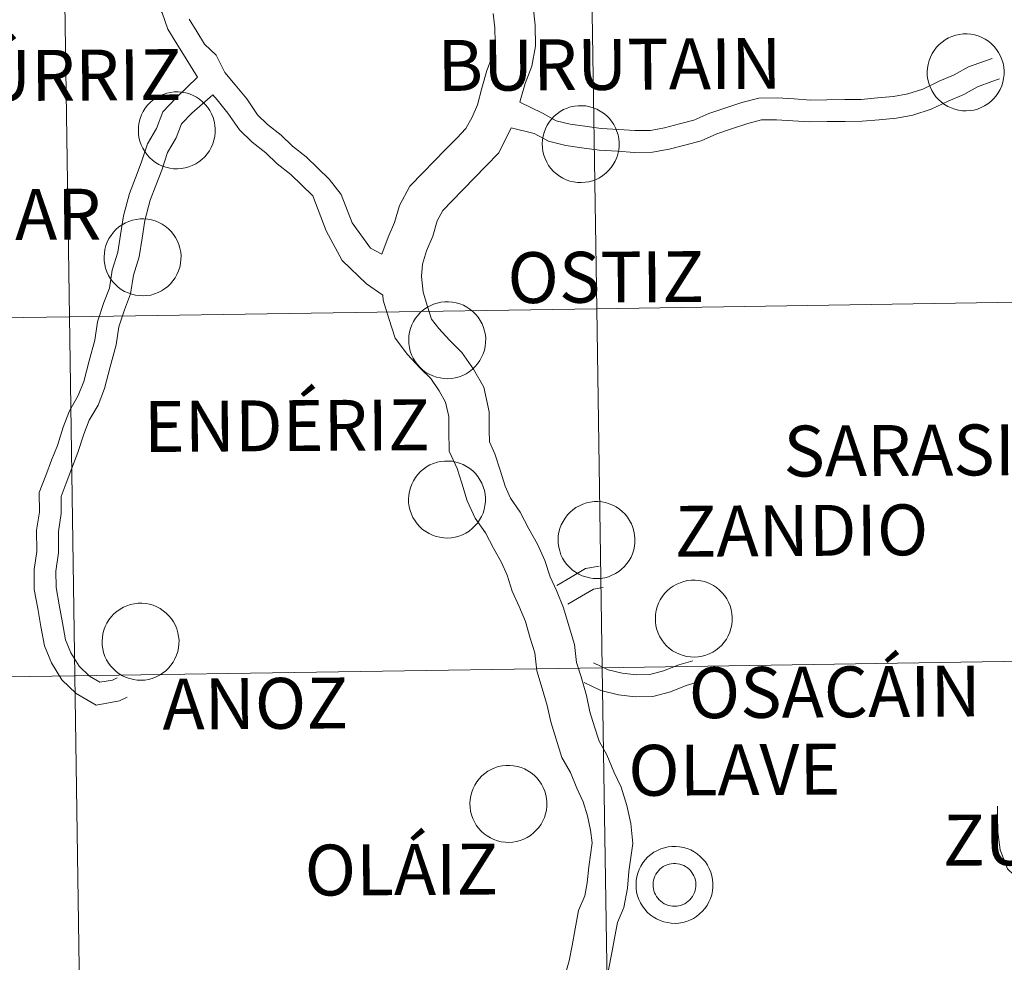
# Model space of a CAD drawing. Units: metres. Extents: x 596102 to 600599, y 4744904 to 4747938.
# Drawn here: x 597166 to 597243, y 4745026 to 4745100 of the extents above; entities that cross this region are included whole.
import ezdxf
from ezdxf.enums import TextEntityAlignment as Align

# ---------------------------------------------------------------- set-up
doc = ezdxf.new("R2010")
doc.units = ezdxf.units.M
doc.header["$MEASUREMENT"] = 0
doc.layers.add('Level 63', color=7, linetype='Continuous', lineweight=0)
doc.styles.add('Arial', font='ARIAL.TTF', dxfattribs={"height": 0.2})

msp = doc.modelspace()

# ---------------------------------------------------------------- linework, layer by layer
at = {"layer": 'Level 63', "linetype": 'Continuous', "lineweight": 0}
for points in [[(597163.38, 4745118.96, 0.01), (597166.43, 4745114.92, 0.01), (597167.3, 4745113.85, 0.01), (597168.18, 4745113, 0.01), (597169.06, 4745111.93, 0.01), (597169.97, 4745111.04, 0.01), (597170.85, 4745110.18, 0.01), (597171.72, 4745109.33, 0.01), (597172.56, 4745108.51, 0.01), (597173.44, 4745107.44, 0.01), (597174.2, 4745106.7, 0.01), (597174.58, 4745105.61, 0.01), (597175.03, 4745104.32, 0.01), (597175.51, 4745102.93, 0.01), (597176.23, 4745101.77, 0.01), (597176.84, 4745100.78, 0.01), (597177.29, 4745099.49, 0.01), (597178, 4745098.33, 0.01), (597178.72, 4745097.16, 0.01), (597179.6, 4745095.72, 0.01)], [(597204.34, 4745112.4, 0.01), (597204.29, 4745111.9, 0.01), (597204.31, 4745110.78, 0.01), (597204.45, 4745109.5, 0.01), (597204.47, 4745108.27, 0.01), (597204.79, 4745106.38, 0.01), (597205.05, 4745105.14, 0.01), (597205.31, 4745103.94, 0.01), (597205.71, 4745102.67, 0.01), (597206.01, 4745101.24, 0.01), (597206.17, 4745099.81, 0.01), (597206.2, 4745098.17, 0.01), (597205.9, 4745096.59, 0.01), (597205.38, 4745095.23, 0.01), (597205.04, 4745094.04, 0.01), (597204.97, 4745093.76, 0.01)], [(597202.87, 4745100.73, 0.01), (597202.99, 4745099.61, 0.01), (597203.01, 4745098.44, 0.01), (597202.83, 4745097.46, 0.01), (597202.36, 4745096.24, 0.01), (597201.97, 4745094.87, 0.01), (597201.63, 4745093.56, 0.01), (597201.21, 4745092.58, 0.01), (597200.72, 4745091.68, 0.01), (597200, 4745090.93, 0.01), (597199.11, 4745090.03, 0.01), (597198.23, 4745089.12, 0.01), (597197.35, 4745088.22, 0.01), (597196.31, 4745087.15, 0.01), (597195.5, 4745085.64, 0.01), (597195.11, 4745084.29, 0.01), (597194.62, 4745083.14, 0.01), (597194.1, 4745081.81, 0.01)], [(597178.95, 4745100.28, 0.01), (597179.56, 4745099.3, 0.01), (597180.17, 4745098.32, 0.01), (597181.07, 4745097.44, 0.01), (597181.76, 4745096.1, 0.01), (597182.58, 4745095.11, 0.01), (597183.48, 4745094.01, 0.01), (597184.33, 4745092.76, 0.01), (597185.11, 4745092.01, 0.01), (597186.2, 4745091.16, 0.01), (597187.08, 4745090.3, 0.01), (597188.17, 4745089.45, 0.01), (597189.08, 4745088.56, 0.01), (597189.96, 4745087.71, 0.01), (597190.92, 4745086.49, 0.01), (597191.77, 4745084.26, 0.01), (597193.21, 4745082.27, 0.01), (597194.1, 4745081.81, 0.01)], [(597204.97, 4745093.76, 0.01), (597206.74, 4745092.88, 0.01), (597207.83, 4745092.3, 0.01), (597208.91, 4745092.04, 0.01), (597210.08, 4745091.86, 0.01), (597211.36, 4745091.69, 0.01), (597212.74, 4745091.6, 0.01), (597214.02, 4745091.52, 0.01), (597215.23, 4745091.54, 0.01), (597216.34, 4745091.74, 0.01), (597217.51, 4745092.05, 0.01), (597218.66, 4745092.35, 0.01), (597219.83, 4745092.86, 0.01), (597221.08, 4745093.29, 0.01), (597222.42, 4745093.72, 0.01), (597223.75, 4745094.07, 0.01), (597225.2, 4745094.09, 0.01), (597226.55, 4745094.01, 0.01), (597227.83, 4745093.92, 0.01), (597229.11, 4745093.94, 0.01), (597230.52, 4745093.96, 0.01), (597231.8, 4745093.97, 0.01), (597233.08, 4745094.09, 0.01), (597234.35, 4745094.2, 0.01), (597235.47, 4745094.4, 0.01), (597236.66, 4745094.79, 0.01), (597237.93, 4745095.4, 0.01), (597239.11, 4745095.91, 0.01), (597240.24, 4745096.54, 0.01), (597241.52, 4745096.99, 0.01), (597242.12, 4745097.2, 0.01)], [(597179.6, 4745095.72, 0.01), (597177.94, 4745094.09, 0.01), (597176.88, 4745093, 0.01), (597176.38, 4745091.7, 0.01), (597175.67, 4745090.48, 0.01), (597175.19, 4745088.99, 0.01), (597174.74, 4745087.82, 0.01), (597174.27, 4745086.58, 0.01), (597173.79, 4745084.82, 0.01), (597173.56, 4745083.34, 0.01), (597173.35, 4745081.98, 0.01), (597172.9, 4745080.54, 0.01), (597172.68, 4745079.14, 0.01), (597172.25, 4745078.01, 0.01), (597171.76, 4745076.49, 0.01), (597171.54, 4745075.04, 0.01), (597171.1, 4745073.42, 0.01), (597170.66, 4745071.79, 0.01), (597170.24, 4745070.7, 0.01), (597169.54, 4745069.5, 0.01), (597169.04, 4745068.22, 0.01), (597168.59, 4745066.78, 0.01), (597168.14, 4745065.61, 0.01), (597167.68, 4745064.42, 0.01), (597167.16, 4745063.07, 0.01), (597167.18, 4745061.54, 0.01), (597166.96, 4745060.12, 0.01), (597166.98, 4745058.45, 0.01), (597166.76, 4745057.02, 0.01), (597166.78, 4745055.45, 0.01), (597167.05, 4745053.96, 0.01), (597167.3, 4745052.54, 0.01), (597167.58, 4745051.02, 0.01), (597168.13, 4745049.69, 0.01), (597168.95, 4745048.36, 0.01), (597170.06, 4745047.27, 0.01), (597171.63, 4745046.36, 0.01), (597173.49, 4745046.7, 0.01), (597174.07, 4745047, 0.01)], [(597204.29, 4745091.74, 0.01), (597206.08, 4745091.29, 0.01), (597207.23, 4745090.68, 0.01), (597208.58, 4745090.36, 0.01), (597209.84, 4745090.17, 0.01), (597211.19, 4745089.98, 0.01), (597212.64, 4745089.9, 0.01), (597213.98, 4745089.81, 0.01), (597215.4, 4745089.83, 0.01), (597216.71, 4745090.06, 0.01), (597217.95, 4745090.39, 0.01), (597219.22, 4745090.73, 0.01), (597220.46, 4745091.26, 0.01), (597221.62, 4745091.67, 0.01), (597222.9, 4745092.08, 0.01), (597223.98, 4745092.36, 0.01), (597225.16, 4745092.38, 0.01), (597226.44, 4745092.3, 0.01), (597227.78, 4745092.21, 0.01), (597229.13, 4745092.23, 0.01), (597230.54, 4745092.25, 0.01), (597231.89, 4745092.26, 0.01), (597233.23, 4745092.38, 0.01), (597234.58, 4745092.5, 0.01), (597235.88, 4745092.74, 0.01), (597237.3, 4745093.2, 0.01), (597238.64, 4745093.84, 0.01), (597239.87, 4745094.37, 0.01), (597240.95, 4745094.97, 0.01), (597242.08, 4745095.37, 0.01), (597242.68, 4745095.58, 0.01)], [(597180.83, 4745094.34, 0.01), (597179.17, 4745092.89, 0.01), (597178.35, 4745092.06, 0.01), (597177.93, 4745090.96, 0.01), (597177.25, 4745089.79, 0.01), (597176.81, 4745088.42, 0.01), (597176.34, 4745087.2, 0.01), (597175.9, 4745086.05, 0.01), (597175.47, 4745084.46, 0.01), (597175.26, 4745083.08, 0.01), (597175.03, 4745081.59, 0.01), (597174.57, 4745080.15, 0.01), (597174.35, 4745078.7, 0.01), (597173.86, 4745077.44, 0.01), (597173.43, 4745076.09, 0.01), (597173.22, 4745074.68, 0.01), (597172.75, 4745072.96, 0.01), (597172.29, 4745071.25, 0.01), (597171.79, 4745069.95, 0.01), (597171.09, 4745068.75, 0.01), (597170.66, 4745067.65, 0.01), (597170.2, 4745066.21, 0.01), (597169.74, 4745064.99, 0.01), (597169.28, 4745063.8, 0.01), (597168.88, 4745062.76, 0.01), (597168.89, 4745061.43, 0.01), (597168.67, 4745060, 0.01), (597168.69, 4745058.33, 0.01), (597168.47, 4745056.9, 0.01), (597168.49, 4745055.62, 0.01), (597168.74, 4745054.26, 0.01), (597168.99, 4745052.84, 0.01), (597169.23, 4745051.51, 0.01), (597169.66, 4745050.47, 0.01), (597170.3, 4745049.44, 0.01), (597171.11, 4745048.65, 0.01), (597171.94, 4745048.16, 0.01), (597172.93, 4745048.34, 0.01), (597173.29, 4745048.52, 0.01)], [(597180.83, 4745094.34, 0.01), (597181.16, 4745093.94, 0.01), (597182.01, 4745092.9, 0.01), (597182.92, 4745091.58, 0.01), (597183.9, 4745090.62, 0.01), (597184.99, 4745089.77, 0.01), (597185.87, 4745088.92, 0.01), (597186.96, 4745088.06, 0.01), (597187.8, 4745087.25, 0.01), (597188.68, 4745086.39, 0.01), (597189.72, 4745083.64, 0.01), (597190.99, 4745081.3, 0.01), (597192.9, 4745079.49, 0.01), (597194.18, 4745078.58, 0.01)], [(597204.29, 4745091.74, 0.01), (597203.31, 4745089.78, 0.01), (597202.28, 4745088.72, 0.01), (597201.39, 4745087.81, 0.01), (597200.51, 4745086.9, 0.01), (597199.63, 4745086, 0.01), (597198.9, 4745085.25, 0.01), (597198.46, 4745084.44, 0.01), (597198.12, 4745083.22, 0.01), (597197.62, 4745082.07, 0.01), (597197.32, 4745081.03, 0.01), (597197.24, 4745080.05, 0.01), (597197.36, 4745078.83, 0.01), (597197.71, 4745077.71, 0.01), (597198.02, 4745076.71, 0.01), (597198.59, 4745075.97, 0.01), (597199.42, 4745075.04, 0.01), (597200.4, 4745074.08, 0.01), (597201.31, 4745072.76, 0.01), (597202.12, 4745071.36, 0.01), (597202.54, 4745069.43, 0.01), (597202.56, 4745067.99, 0.01), (597202.57, 4745067.05, 0.01), (597203, 4745066.12, 0.01), (597203.43, 4745064.75, 0.01), (597203.8, 4745063.57, 0.01), (597204.23, 4745062.64, 0.01), (597204.99, 4745061.53, 0.01), (597205.67, 4745060.21, 0.01), (597206.34, 4745059.03, 0.01), (597206.94, 4745057.74, 0.01), (597207.34, 4745056.46, 0.01), (597207.84, 4745055.38, 0.01), (597208.41, 4745054, 0.01), (597208.83, 4745052.53, 0.01), (597209.27, 4745051.12, 0.01), (597209.42, 4745049.72, 0.01), (597209.78, 4745048.58, 0.01), (597210.2, 4745047.11, 0.01), (597210.47, 4745045.85, 0.01), (597210.84, 4745044.65, 0.01), (597211.19, 4745043.54, 0.01), (597211.81, 4745042.46, 0.01), (597212.36, 4745041.13, 0.01), (597212.92, 4745039.92, 0.01), (597213.37, 4745038.48, 0.01), (597213.68, 4745037.05, 0.01), (597213.85, 4745035.5, 0.01), (597213.54, 4745033.29, 0.01), (597213.42, 4745031.98, 0.01), (597213.14, 4745030.45, 0.01), (597212.64, 4745029.29, 0.01), (597212.44, 4745028.18, 0.01), (597212.2, 4745026.9, 0.01), (597211.94, 4745025.55, 0.01)], [(597194.18, 4745078.58, 0.01), (597194.22, 4745078.19, 0.01), (597194.67, 4745076.76, 0.01), (597195.16, 4745075.22, 0.01), (597196.14, 4745073.93, 0.01), (597197.13, 4745072.84, 0.01), (597197.96, 4745072.03, 0.01), (597198.61, 4745071.07, 0.01), (597199.11, 4745070.19, 0.01), (597199.37, 4745069.06, 0.01), (597199.38, 4745067.95, 0.01), (597199.4, 4745066.33, 0.01), (597200.03, 4745064.97, 0.01), (597200.4, 4745063.8, 0.01), (597200.83, 4745062.43, 0.01), (597201.45, 4745061.07, 0.01), (597202.25, 4745059.9, 0.01), (597202.88, 4745058.69, 0.01), (597203.51, 4745057.58, 0.01), (597203.97, 4745056.59, 0.01), (597204.37, 4745055.32, 0.01), (597204.92, 4745054.11, 0.01), (597205.4, 4745052.95, 0.01), (597205.78, 4745051.62, 0.01), (597206.14, 4745050.48, 0.01), (597206.29, 4745049.07, 0.01), (597206.73, 4745047.67, 0.01), (597207.11, 4745046.34, 0.01), (597207.39, 4745045.04, 0.01), (597207.81, 4745043.7, 0.01), (597208.26, 4745042.26, 0.01), (597208.95, 4745041.06, 0.01), (597209.45, 4745039.85, 0.01), (597209.95, 4745038.77, 0.01), (597210.29, 4745037.67, 0.01), (597210.53, 4745036.54, 0.01), (597210.64, 4745035.55, 0.01), (597210.38, 4745033.66, 0.01), (597210.27, 4745032.41, 0.01), (597210.08, 4745031.38, 0.01), (597209.58, 4745030.22, 0.01), (597209.31, 4745028.77, 0.01), (597209.07, 4745027.48, 0.01), (597208.84, 4745026.28, 0.01), (597208.48, 4745024.99, 0.01)], [(597207.88, 4745055.78, 0.01), (597208.94, 4745056.4, 0.01), (597210.14, 4745057.11, 0.01), (597211.21, 4745057.3, 0.01)], [(597208.74, 4745054.3, 0.01), (597209.81, 4745054.93, 0.01), (597210.75, 4745055.48, 0.01), (597211.51, 4745055.62, 0.01)], [(597210.76, 4745049.69, 0.01), (597211.91, 4745049.13, 0.01), (597213, 4745048.87, 0.01), (597214.13, 4745048.75, 0.01), (597215.2, 4745048.76, 0.01), (597216.27, 4745049.05, 0.01), (597217.48, 4745049.52, 0.01), (597218.58, 4745049.85, 0.01)], [(597210.01, 4745048.15, 0.01), (597211.33, 4745047.51, 0.01), (597212.71, 4745047.18, 0.01), (597214.04, 4745047.03, 0.01), (597215.43, 4745047.05, 0.01), (597216.8, 4745047.41, 0.01), (597218.04, 4745047.9, 0.01), (597219.08, 4745048.21, 0.01)], [(597245.86, 4745030.18, 0.01), (597244.34, 4745032.52, 0.01), (597243.32, 4745033.51, 0.01), (597242.74, 4745035, 0.01), (597242.55, 4745036.38, 0.01), (597242.54, 4745037.66, 0.01), (597242.52, 4745038.43, 0.01)]]:
    msp.add_polyline3d(points, dxfattribs=at)
for points in [[(597211.01, 4745077.51, 0.01), (597210.58, 4745105.72, 0.01), (597252.04, 4745106.37, 0.01), (597252.48, 4745078.16, 0.01), (597211.01, 4745077.51, 0.01)], [(597169.54, 4745076.88, 0.01), (597169.12, 4745105.09, 0.01), (597210.58, 4745105.72, 0.01), (597211.01, 4745077.51, 0.01), (597169.54, 4745076.88, 0.01)], [(597128.07, 4745076.28, 0.01), (597127.67, 4745104.49, 0.01), (597169.12, 4745105.09, 0.01), (597169.54, 4745076.88, 0.01), (597128.07, 4745076.28, 0.01)], [(597237, 4745096.13, 0.01), (597237.02, 4745096.43, 0.01), (597237.07, 4745096.73, 0.01), (597237.15, 4745097.02, 0.01), (597237.25, 4745097.3, 0.01), (597237.39, 4745097.58, 0.01), (597237.55, 4745097.83, 0.01), (597237.73, 4745098.07, 0.01), (597237.94, 4745098.29, 0.01), (597238.17, 4745098.48, 0.01), (597238.41, 4745098.66, 0.01), (597238.68, 4745098.81, 0.01), (597238.95, 4745098.93, 0.01), (597239.24, 4745099.02, 0.01), (597239.53, 4745099.08, 0.01), (597239.83, 4745099.12, 0.01), (597240.14, 4745099.12, 0.01), (597240.44, 4745099.1, 0.01), (597240.73, 4745099.04, 0.01), (597241.02, 4745098.96, 0.01), (597241.3, 4745098.84, 0.01), (597241.57, 4745098.7, 0.01), (597241.82, 4745098.54, 0.01), (597242.05, 4745098.35, 0.01), (597242.27, 4745098.13, 0.01), (597242.46, 4745097.9, 0.01), (597242.62, 4745097.65, 0.01), (597242.77, 4745097.38, 0.01), (597242.88, 4745097.1, 0.01), (597242.97, 4745096.81, 0.01), (597243.02, 4745096.52, 0.01), (597243.05, 4745096.22, 0.01), (597243.05, 4745095.92, 0.01), (597243.01, 4745095.62, 0.01), (597242.95, 4745095.32, 0.01), (597242.86, 4745095.03, 0.01), (597242.74, 4745094.76, 0.01), (597242.59, 4745094.49, 0.01), (597242.42, 4745094.25, 0.01), (597242.22, 4745094.02, 0.01), (597242, 4745093.81, 0.01), (597241.77, 4745093.62, 0.01), (597241.51, 4745093.46, 0.01), (597241.24, 4745093.33, 0.01), (597240.96, 4745093.22, 0.01), (597240.67, 4745093.14, 0.01), (597240.37, 4745093.09, 0.01), (597240.07, 4745093.07, 0.01), (597239.77, 4745093.08, 0.01), (597239.47, 4745093.13, 0.01), (597239.18, 4745093.2, 0.01), (597238.89, 4745093.3, 0.01), (597238.62, 4745093.42, 0.01), (597238.36, 4745093.58, 0.01), (597238.12, 4745093.76, 0.01), (597237.89, 4745093.96, 0.01), (597237.69, 4745094.18, 0.01), (597237.51, 4745094.42, 0.01), (597237.36, 4745094.68, 0.01), (597237.23, 4745094.95, 0.01), (597237.13, 4745095.24, 0.01), (597237.06, 4745095.53, 0.01), (597237.01, 4745095.83, 0.01), (597237, 4745096.13, 0.01)], [(597174.96, 4745091.58, 0.01), (597174.98, 4745091.88, 0.01), (597175.03, 4745092.18, 0.01), (597175.1, 4745092.47, 0.01), (597175.21, 4745092.75, 0.01), (597175.34, 4745093.02, 0.01), (597175.5, 4745093.28, 0.01), (597175.69, 4745093.52, 0.01), (597175.9, 4745093.74, 0.01), (597176.12, 4745093.93, 0.01), (597176.37, 4745094.1, 0.01), (597176.63, 4745094.25, 0.01), (597176.91, 4745094.37, 0.01), (597177.2, 4745094.47, 0.01), (597177.49, 4745094.53, 0.01), (597177.79, 4745094.56, 0.01), (597178.09, 4745094.57, 0.01), (597178.39, 4745094.54, 0.01), (597178.69, 4745094.49, 0.01), (597178.98, 4745094.4, 0.01), (597179.26, 4745094.29, 0.01), (597179.53, 4745094.15, 0.01), (597179.78, 4745093.98, 0.01), (597180.01, 4745093.79, 0.01), (597180.22, 4745093.58, 0.01), (597180.42, 4745093.35, 0.01), (597180.58, 4745093.1, 0.01), (597180.72, 4745092.83, 0.01), (597180.84, 4745092.55, 0.01), (597180.92, 4745092.26, 0.01), (597180.98, 4745091.96, 0.01), (597181.01, 4745091.66, 0.01), (597181, 4745091.36, 0.01), (597180.97, 4745091.06, 0.01), (597180.91, 4745090.77, 0.01), (597180.82, 4745090.48, 0.01), (597180.7, 4745090.2, 0.01), (597180.55, 4745089.94, 0.01), (597180.38, 4745089.69, 0.01), (597180.18, 4745089.46, 0.01), (597179.96, 4745089.26, 0.01), (597179.72, 4745089.07, 0.01), (597179.47, 4745088.91, 0.01), (597179.2, 4745088.78, 0.01), (597178.92, 4745088.67, 0.01), (597178.63, 4745088.59, 0.01), (597178.33, 4745088.54, 0.01), (597178.03, 4745088.52, 0.01), (597177.73, 4745088.53, 0.01), (597177.43, 4745088.57, 0.01), (597177.13, 4745088.64, 0.01), (597176.85, 4745088.74, 0.01), (597176.58, 4745088.87, 0.01), (597176.32, 4745089.02, 0.01), (597176.07, 4745089.2, 0.01), (597175.85, 4745089.4, 0.01), (597175.65, 4745089.63, 0.01), (597175.47, 4745089.87, 0.01), (597175.31, 4745090.13, 0.01), (597175.18, 4745090.4, 0.01), (597175.08, 4745090.69, 0.01), (597175.01, 4745090.98, 0.01), (597174.97, 4745091.28, 0.01), (597174.96, 4745091.58, 0.01)], [(597206.72, 4745090.49, 0.01), (597206.74, 4745090.8, 0.01), (597206.79, 4745091.09, 0.01), (597206.87, 4745091.38, 0.01), (597206.98, 4745091.67, 0.01), (597207.11, 4745091.94, 0.01), (597207.27, 4745092.19, 0.01), (597207.45, 4745092.43, 0.01), (597207.66, 4745092.65, 0.01), (597207.89, 4745092.85, 0.01), (597208.14, 4745093.02, 0.01), (597208.4, 4745093.17, 0.01), (597208.68, 4745093.29, 0.01), (597208.96, 4745093.38, 0.01), (597209.26, 4745093.45, 0.01), (597209.56, 4745093.48, 0.01), (597209.86, 4745093.48, 0.01), (597210.16, 4745093.46, 0.01), (597210.46, 4745093.4, 0.01), (597210.74, 4745093.32, 0.01), (597211.02, 4745093.2, 0.01), (597211.29, 4745093.06, 0.01), (597211.54, 4745092.9, 0.01), (597211.78, 4745092.71, 0.01), (597211.99, 4745092.5, 0.01), (597212.18, 4745092.26, 0.01), (597212.35, 4745092.01, 0.01), (597212.49, 4745091.74, 0.01), (597212.6, 4745091.46, 0.01), (597212.69, 4745091.18, 0.01), (597212.75, 4745090.88, 0.01), (597212.77, 4745090.58, 0.01), (597212.77, 4745090.28, 0.01), (597212.74, 4745089.98, 0.01), (597212.67, 4745089.68, 0.01), (597212.58, 4745089.4, 0.01), (597212.46, 4745089.12, 0.01), (597212.31, 4745088.86, 0.01), (597212.14, 4745088.61, 0.01), (597211.94, 4745088.38, 0.01), (597211.73, 4745088.17, 0.01), (597211.49, 4745087.99, 0.01), (597211.23, 4745087.82, 0.01), (597210.96, 4745087.69, 0.01), (597210.68, 4745087.58, 0.01), (597210.39, 4745087.5, 0.01), (597210.09, 4745087.46, 0.01), (597209.79, 4745087.44, 0.01), (597209.49, 4745087.45, 0.01), (597209.19, 4745087.49, 0.01), (597208.9, 4745087.56, 0.01), (597208.61, 4745087.66, 0.01), (597208.34, 4745087.78, 0.01), (597208.08, 4745087.94, 0.01), (597207.84, 4745088.12, 0.01), (597207.61, 4745088.32, 0.01), (597207.41, 4745088.54, 0.01), (597207.23, 4745088.78, 0.01), (597207.08, 4745089.04, 0.01), (597206.95, 4745089.32, 0.01), (597206.85, 4745089.6, 0.01), (597206.78, 4745089.89, 0.01), (597206.74, 4745090.19, 0.01), (597206.72, 4745090.49, 0.01)], [(597172.27, 4745081.59, 0.01), (597172.29, 4745081.89, 0.01), (597172.33, 4745082.19, 0.01), (597172.41, 4745082.48, 0.01), (597172.52, 4745082.76, 0.01), (597172.65, 4745083.04, 0.01), (597172.81, 4745083.29, 0.01), (597173, 4745083.53, 0.01), (597173.2, 4745083.75, 0.01), (597173.43, 4745083.95, 0.01), (597173.68, 4745084.12, 0.01), (597173.94, 4745084.27, 0.01), (597174.22, 4745084.39, 0.01), (597174.5, 4745084.48, 0.01), (597174.8, 4745084.54, 0.01), (597175.1, 4745084.58, 0.01), (597175.4, 4745084.58, 0.01), (597175.7, 4745084.56, 0.01), (597176, 4745084.5, 0.01), (597176.29, 4745084.42, 0.01), (597176.57, 4745084.3, 0.01), (597176.83, 4745084.16, 0.01), (597177.08, 4745084, 0.01), (597177.32, 4745083.81, 0.01), (597177.53, 4745083.59, 0.01), (597177.72, 4745083.36, 0.01), (597177.89, 4745083.11, 0.01), (597178.03, 4745082.84, 0.01), (597178.15, 4745082.56, 0.01), (597178.23, 4745082.28, 0.01), (597178.29, 4745081.98, 0.01), (597178.32, 4745081.68, 0.01), (597178.31, 4745081.38, 0.01), (597178.28, 4745081.08, 0.01), (597178.22, 4745080.78, 0.01), (597178.12, 4745080.5, 0.01), (597178, 4745080.22, 0.01), (597177.86, 4745079.96, 0.01), (597177.68, 4745079.71, 0.01), (597177.49, 4745079.48, 0.01), (597177.27, 4745079.27, 0.01), (597177.03, 4745079.08, 0.01), (597176.78, 4745078.92, 0.01), (597176.51, 4745078.79, 0.01), (597176.22, 4745078.68, 0.01), (597175.93, 4745078.6, 0.01), (597175.64, 4745078.56, 0.01), (597175.34, 4745078.54, 0.01), (597175.03, 4745078.55, 0.01), (597174.74, 4745078.59, 0.01), (597174.44, 4745078.66, 0.01), (597174.16, 4745078.76, 0.01), (597173.88, 4745078.88, 0.01), (597173.62, 4745079.04, 0.01), (597173.38, 4745079.22, 0.01), (597173.16, 4745079.42, 0.01), (597172.95, 4745079.64, 0.01), (597172.78, 4745079.88, 0.01), (597172.62, 4745080.14, 0.01), (597172.49, 4745080.42, 0.01), (597172.39, 4745080.7, 0.01), (597172.32, 4745080.99, 0.01), (597172.28, 4745081.29, 0.01), (597172.27, 4745081.59, 0.01)], [(597211.45, 4745049.3, 0.01), (597211.01, 4745077.51, 0.01), (597252.48, 4745078.16, 0.01), (597252.93, 4745049.94, 0.01), (597211.45, 4745049.3, 0.01)], [(597169.96, 4745048.67, 0.01), (597169.54, 4745076.88, 0.01), (597211.01, 4745077.51, 0.01), (597211.45, 4745049.3, 0.01), (597169.96, 4745048.67, 0.01)], [(597196.23, 4745075.08, 0.01), (597196.24, 4745075.38, 0.01), (597196.29, 4745075.68, 0.01), (597196.37, 4745075.97, 0.01), (597196.48, 4745076.25, 0.01), (597196.61, 4745076.52, 0.01), (597196.77, 4745076.78, 0.01), (597196.96, 4745077.02, 0.01), (597197.16, 4745077.24, 0.01), (597197.39, 4745077.43, 0.01), (597197.64, 4745077.61, 0.01), (597197.9, 4745077.76, 0.01), (597198.18, 4745077.88, 0.01), (597198.46, 4745077.97, 0.01), (597198.76, 4745078.03, 0.01), (597199.06, 4745078.07, 0.01), (597199.36, 4745078.07, 0.01), (597199.66, 4745078.04, 0.01), (597199.96, 4745077.99, 0.01), (597200.25, 4745077.9, 0.01), (597200.53, 4745077.79, 0.01), (597200.79, 4745077.65, 0.01), (597201.04, 4745077.48, 0.01), (597201.28, 4745077.29, 0.01), (597201.49, 4745077.08, 0.01), (597201.68, 4745076.85, 0.01), (597201.85, 4745076.6, 0.01), (597201.99, 4745076.33, 0.01), (597202.11, 4745076.05, 0.01), (597202.19, 4745075.76, 0.01), (597202.25, 4745075.47, 0.01), (597202.28, 4745075.17, 0.01), (597202.27, 4745074.86, 0.01), (597202.24, 4745074.56, 0.01), (597202.18, 4745074.27, 0.01), (597202.08, 4745073.98, 0.01), (597201.96, 4745073.71, 0.01), (597201.82, 4745073.44, 0.01), (597201.64, 4745073.2, 0.01), (597201.45, 4745072.97, 0.01), (597201.23, 4745072.76, 0.01), (597200.99, 4745072.57, 0.01), (597200.74, 4745072.41, 0.01), (597200.47, 4745072.28, 0.01), (597200.18, 4745072.17, 0.01), (597199.89, 4745072.09, 0.01), (597199.6, 4745072.04, 0.01), (597199.3, 4745072.02, 0.01), (597198.99, 4745072.03, 0.01), (597198.69, 4745072.08, 0.01), (597198.4, 4745072.14, 0.01), (597198.12, 4745072.24, 0.01), (597197.84, 4745072.37, 0.01), (597197.58, 4745072.52, 0.01), (597197.34, 4745072.7, 0.01), (597197.12, 4745072.9, 0.01), (597196.91, 4745073.13, 0.01), (597196.73, 4745073.37, 0.01), (597196.58, 4745073.63, 0.01), (597196.45, 4745073.9, 0.01), (597196.35, 4745074.19, 0.01), (597196.28, 4745074.48, 0.01), (597196.24, 4745074.78, 0.01), (597196.23, 4745075.08, 0.01)], [(597196.21, 4745062.56, 0.01), (597196.23, 4745062.86, 0.01), (597196.28, 4745063.16, 0.01), (597196.36, 4745063.45, 0.01), (597196.46, 4745063.74, 0.01), (597196.6, 4745064, 0.01), (597196.76, 4745064.26, 0.01), (597196.94, 4745064.5, 0.01), (597197.15, 4745064.72, 0.01), (597197.38, 4745064.92, 0.01), (597197.62, 4745065.09, 0.01), (597197.88, 4745065.24, 0.01), (597198.16, 4745065.36, 0.01), (597198.45, 4745065.45, 0.01), (597198.74, 4745065.51, 0.01), (597199.04, 4745065.55, 0.01), (597199.34, 4745065.55, 0.01), (597199.64, 4745065.53, 0.01), (597199.94, 4745065.47, 0.01), (597200.23, 4745065.39, 0.01), (597200.51, 4745065.27, 0.01), (597200.78, 4745065.13, 0.01), (597201.03, 4745064.97, 0.01), (597201.26, 4745064.78, 0.01), (597201.48, 4745064.56, 0.01), (597201.67, 4745064.33, 0.01), (597201.83, 4745064.08, 0.01), (597201.98, 4745063.81, 0.01), (597202.09, 4745063.53, 0.01), (597202.18, 4745063.24, 0.01), (597202.23, 4745062.95, 0.01), (597202.26, 4745062.65, 0.01), (597202.26, 4745062.35, 0.01), (597202.22, 4745062.05, 0.01), (597202.16, 4745061.75, 0.01), (597202.07, 4745061.46, 0.01), (597201.95, 4745061.19, 0.01), (597201.8, 4745060.92, 0.01), (597201.63, 4745060.68, 0.01), (597201.43, 4745060.45, 0.01), (597201.21, 4745060.24, 0.01), (597200.98, 4745060.05, 0.01), (597200.72, 4745059.89, 0.01), (597200.45, 4745059.76, 0.01), (597200.17, 4745059.65, 0.01), (597199.88, 4745059.57, 0.01), (597199.58, 4745059.52, 0.01), (597199.28, 4745059.5, 0.01), (597198.98, 4745059.52, 0.01), (597198.68, 4745059.56, 0.01), (597198.39, 4745059.63, 0.01), (597198.1, 4745059.73, 0.01), (597197.83, 4745059.85, 0.01), (597197.57, 4745060.01, 0.01), (597197.32, 4745060.18, 0.01), (597197.1, 4745060.39, 0.01), (597196.9, 4745060.61, 0.01), (597196.72, 4745060.85, 0.01), (597196.56, 4745061.11, 0.01), (597196.44, 4745061.38, 0.01), (597196.34, 4745061.67, 0.01), (597196.26, 4745061.96, 0.01), (597196.22, 4745062.26, 0.01), (597196.21, 4745062.56, 0.01)], [(597207.97, 4745059.37, 0.01), (597207.99, 4745059.67, 0.01), (597208.04, 4745059.97, 0.01), (597208.12, 4745060.26, 0.01), (597208.22, 4745060.54, 0.01), (597208.36, 4745060.81, 0.01), (597208.52, 4745061.07, 0.01), (597208.7, 4745061.31, 0.01), (597208.91, 4745061.53, 0.01), (597209.14, 4745061.72, 0.01), (597209.38, 4745061.9, 0.01), (597209.65, 4745062.04, 0.01), (597209.92, 4745062.17, 0.01), (597210.21, 4745062.26, 0.01), (597210.5, 4745062.32, 0.01), (597210.8, 4745062.36, 0.01), (597211.1, 4745062.36, 0.01), (597211.41, 4745062.34, 0.01), (597211.7, 4745062.28, 0.01), (597211.99, 4745062.2, 0.01), (597212.27, 4745062.08, 0.01), (597212.54, 4745061.94, 0.01), (597212.79, 4745061.78, 0.01), (597213.02, 4745061.58, 0.01), (597213.24, 4745061.37, 0.01), (597213.43, 4745061.14, 0.01), (597213.6, 4745060.89, 0.01), (597213.74, 4745060.62, 0.01), (597213.85, 4745060.34, 0.01), (597213.94, 4745060.05, 0.01), (597213.99, 4745059.76, 0.01), (597214.02, 4745059.46, 0.01), (597214.02, 4745059.16, 0.01), (597213.98, 4745058.86, 0.01), (597213.92, 4745058.56, 0.01), (597213.83, 4745058.27, 0.01), (597213.71, 4745058, 0.01), (597213.56, 4745057.73, 0.01), (597213.39, 4745057.49, 0.01), (597213.19, 4745057.26, 0.01), (597212.97, 4745057.05, 0.01), (597212.74, 4745056.86, 0.01), (597212.48, 4745056.7, 0.01), (597212.21, 4745056.57, 0.01), (597211.93, 4745056.46, 0.01), (597211.64, 4745056.38, 0.01), (597211.34, 4745056.33, 0.01), (597211.04, 4745056.31, 0.01), (597210.74, 4745056.32, 0.01), (597210.44, 4745056.36, 0.01), (597210.15, 4745056.44, 0.01), (597209.86, 4745056.54, 0.01), (597209.59, 4745056.66, 0.01), (597209.33, 4745056.82, 0.01), (597209.09, 4745056.99, 0.01), (597208.86, 4745057.2, 0.01), (597208.66, 4745057.42, 0.01), (597208.48, 4745057.66, 0.01), (597208.32, 4745057.92, 0.01), (597208.2, 4745058.19, 0.01), (597208.1, 4745058.48, 0.01), (597208.03, 4745058.77, 0.01), (597207.98, 4745059.07, 0.01), (597207.97, 4745059.37, 0.01)], [(597215.62, 4745053.2, 0.01), (597215.64, 4745053.5, 0.01), (597215.69, 4745053.8, 0.01), (597215.76, 4745054.09, 0.01), (597215.87, 4745054.37, 0.01), (597216, 4745054.64, 0.01), (597216.16, 4745054.89, 0.01), (597216.35, 4745055.13, 0.01), (597216.56, 4745055.35, 0.01), (597216.78, 4745055.55, 0.01), (597217.03, 4745055.72, 0.01), (597217.3, 4745055.87, 0.01), (597217.57, 4745055.99, 0.01), (597217.86, 4745056.08, 0.01), (597218.15, 4745056.15, 0.01), (597218.45, 4745056.18, 0.01), (597218.75, 4745056.19, 0.01), (597219.05, 4745056.16, 0.01), (597219.35, 4745056.1, 0.01), (597219.64, 4745056.02, 0.01), (597219.92, 4745055.91, 0.01), (597220.19, 4745055.77, 0.01), (597220.44, 4745055.6, 0.01), (597220.67, 4745055.41, 0.01), (597220.88, 4745055.2, 0.01), (597221.08, 4745054.96, 0.01), (597221.24, 4745054.71, 0.01), (597221.38, 4745054.45, 0.01), (597221.5, 4745054.17, 0.01), (597221.58, 4745053.88, 0.01), (597221.64, 4745053.58, 0.01), (597221.67, 4745053.28, 0.01), (597221.66, 4745052.98, 0.01), (597221.63, 4745052.68, 0.01), (597221.57, 4745052.38, 0.01), (597221.48, 4745052.1, 0.01), (597221.36, 4745051.82, 0.01), (597221.21, 4745051.56, 0.01), (597221.04, 4745051.31, 0.01), (597220.84, 4745051.08, 0.01), (597220.62, 4745050.87, 0.01), (597220.38, 4745050.69, 0.01), (597220.13, 4745050.53, 0.01), (597219.86, 4745050.39, 0.01), (597219.58, 4745050.29, 0.01), (597219.29, 4745050.21, 0.01), (597218.99, 4745050.16, 0.01), (597218.69, 4745050.14, 0.01), (597218.39, 4745050.15, 0.01), (597218.09, 4745050.19, 0.01), (597217.8, 4745050.26, 0.01), (597217.51, 4745050.36, 0.01), (597217.24, 4745050.49, 0.01), (597216.98, 4745050.64, 0.01), (597216.73, 4745050.82, 0.01), (597216.51, 4745051.02, 0.01), (597216.31, 4745051.24, 0.01), (597216.13, 4745051.49, 0.01), (597215.97, 4745051.74, 0.01), (597215.85, 4745052.02, 0.01), (597215.75, 4745052.3, 0.01), (597215.67, 4745052.6, 0.01), (597215.63, 4745052.9, 0.01), (597215.62, 4745053.2, 0.01)], [(597172.11, 4745051.38, 0.01), (597172.13, 4745051.68, 0.01), (597172.17, 4745051.98, 0.01), (597172.25, 4745052.27, 0.01), (597172.36, 4745052.55, 0.01), (597172.49, 4745052.82, 0.01), (597172.65, 4745053.08, 0.01), (597172.84, 4745053.32, 0.01), (597173.04, 4745053.54, 0.01), (597173.27, 4745053.73, 0.01), (597173.52, 4745053.91, 0.01), (597173.78, 4745054.06, 0.01), (597174.06, 4745054.18, 0.01), (597174.34, 4745054.27, 0.01), (597174.64, 4745054.33, 0.01), (597174.94, 4745054.37, 0.01), (597175.24, 4745054.37, 0.01), (597175.54, 4745054.35, 0.01), (597175.84, 4745054.29, 0.01), (597176.13, 4745054.21, 0.01), (597176.41, 4745054.09, 0.01), (597176.67, 4745053.95, 0.01), (597176.92, 4745053.79, 0.01), (597177.16, 4745053.6, 0.01), (597177.37, 4745053.38, 0.01), (597177.56, 4745053.15, 0.01), (597177.73, 4745052.9, 0.01), (597177.87, 4745052.63, 0.01), (597177.99, 4745052.35, 0.01), (597178.07, 4745052.06, 0.01), (597178.13, 4745051.77, 0.01), (597178.16, 4745051.47, 0.01), (597178.15, 4745051.16, 0.01), (597178.12, 4745050.87, 0.01), (597178.06, 4745050.57, 0.01), (597177.96, 4745050.28, 0.01), (597177.84, 4745050.01, 0.01), (597177.7, 4745049.74, 0.01), (597177.52, 4745049.5, 0.01), (597177.33, 4745049.27, 0.01), (597177.11, 4745049.06, 0.01), (597176.87, 4745048.87, 0.01), (597176.62, 4745048.71, 0.01), (597176.35, 4745048.58, 0.01), (597176.06, 4745048.47, 0.01), (597175.77, 4745048.39, 0.01), (597175.48, 4745048.34, 0.01), (597175.18, 4745048.32, 0.01), (597174.87, 4745048.34, 0.01), (597174.58, 4745048.38, 0.01), (597174.28, 4745048.45, 0.01), (597174, 4745048.54, 0.01), (597173.72, 4745048.67, 0.01), (597173.46, 4745048.83, 0.01), (597173.22, 4745049, 0.01), (597173, 4745049.21, 0.01), (597172.79, 4745049.43, 0.01), (597172.62, 4745049.67, 0.01), (597172.46, 4745049.93, 0.01), (597172.33, 4745050.2, 0.01), (597172.23, 4745050.49, 0.01), (597172.16, 4745050.78, 0.01), (597172.12, 4745051.08, 0.01), (597172.11, 4745051.38, 0.01)], [(597211.88, 4745021.09, 0.01), (597211.45, 4745049.3, 0.01), (597252.93, 4745049.94, 0.01), (597253.38, 4745021.74, 0.01), (597211.88, 4745021.09, 0.01)], [(597128.88, 4745019.86, 0.01), (597128.48, 4745048.06, 0.01), (597169.96, 4745048.67, 0.01), (597170.38, 4745020.46, 0.01), (597128.88, 4745019.86, 0.01)], [(597170.38, 4745020.46, 0.01), (597169.96, 4745048.67, 0.01), (597211.45, 4745049.3, 0.01), (597211.88, 4745021.09, 0.01), (597170.38, 4745020.46, 0.01)], [(597201.04, 4745038.64, 0.01), (597201.06, 4745038.94, 0.01), (597201.1, 4745039.24, 0.01), (597201.18, 4745039.53, 0.01), (597201.29, 4745039.81, 0.01), (597201.42, 4745040.08, 0.01), (597201.58, 4745040.34, 0.01), (597201.76, 4745040.58, 0.01), (597201.97, 4745040.8, 0.01), (597202.2, 4745040.99, 0.01), (597202.45, 4745041.17, 0.01), (597202.71, 4745041.31, 0.01), (597202.99, 4745041.44, 0.01), (597203.27, 4745041.53, 0.01), (597203.57, 4745041.59, 0.01), (597203.87, 4745041.63, 0.01), (597204.17, 4745041.63, 0.01), (597204.47, 4745041.6, 0.01), (597204.77, 4745041.55, 0.01), (597205.06, 4745041.46, 0.01), (597205.34, 4745041.35, 0.01), (597205.6, 4745041.21, 0.01), (597205.85, 4745041.04, 0.01), (597206.09, 4745040.85, 0.01), (597206.3, 4745040.64, 0.01), (597206.49, 4745040.41, 0.01), (597206.66, 4745040.16, 0.01), (597206.8, 4745039.89, 0.01), (597206.92, 4745039.61, 0.01), (597207, 4745039.32, 0.01), (597207.06, 4745039.03, 0.01), (597207.08, 4745038.73, 0.01), (597207.08, 4745038.42, 0.01), (597207.05, 4745038.12, 0.01), (597206.98, 4745037.83, 0.01), (597206.89, 4745037.54, 0.01), (597206.77, 4745037.27, 0.01), (597206.63, 4745037, 0.01), (597206.45, 4745036.76, 0.01), (597206.26, 4745036.53, 0.01), (597206.04, 4745036.32, 0.01), (597205.8, 4745036.13, 0.01), (597205.55, 4745035.97, 0.01), (597205.28, 4745035.84, 0.01), (597204.99, 4745035.73, 0.01), (597204.7, 4745035.65, 0.01), (597204.4, 4745035.6, 0.01), (597204.1, 4745035.58, 0.01), (597203.8, 4745035.59, 0.01), (597203.5, 4745035.63, 0.01), (597203.21, 4745035.7, 0.01), (597202.93, 4745035.8, 0.01), (597202.65, 4745035.93, 0.01), (597202.39, 4745036.08, 0.01), (597202.15, 4745036.26, 0.01), (597201.93, 4745036.46, 0.01), (597201.72, 4745036.69, 0.01), (597201.54, 4745036.93, 0.01), (597201.39, 4745037.19, 0.01), (597201.26, 4745037.46, 0.01), (597201.16, 4745037.75, 0.01), (597201.09, 4745038.04, 0.01), (597201.05, 4745038.34, 0.01), (597201.04, 4745038.64, 0.01)], [(597214.1, 4745032.27, 0.01), (597214.12, 4745032.57, 0.01), (597214.17, 4745032.87, 0.01), (597214.24, 4745033.16, 0.01), (597214.35, 4745033.44, 0.01), (597214.48, 4745033.71, 0.01), (597214.64, 4745033.97, 0.01), (597214.83, 4745034.21, 0.01), (597215.04, 4745034.43, 0.01), (597215.26, 4745034.62, 0.01), (597215.51, 4745034.8, 0.01), (597215.78, 4745034.95, 0.01), (597216.05, 4745035.07, 0.01), (597216.34, 4745035.16, 0.01), (597216.63, 4745035.22, 0.01), (597216.93, 4745035.26, 0.01), (597217.23, 4745035.26, 0.01), (597217.53, 4745035.24, 0.01), (597217.83, 4745035.18, 0.01), (597218.12, 4745035.1, 0.01), (597218.4, 4745034.98, 0.01), (597218.67, 4745034.84, 0.01), (597218.92, 4745034.68, 0.01), (597219.15, 4745034.48, 0.01), (597219.36, 4745034.27, 0.01), (597219.56, 4745034.04, 0.01), (597219.72, 4745033.79, 0.01), (597219.86, 4745033.52, 0.01), (597219.98, 4745033.24, 0.01), (597220.06, 4745032.95, 0.01), (597220.12, 4745032.66, 0.01), (597220.15, 4745032.36, 0.01), (597220.14, 4745032.06, 0.01), (597220.11, 4745031.76, 0.01), (597220.05, 4745031.46, 0.01), (597219.96, 4745031.17, 0.01), (597219.84, 4745030.9, 0.01), (597219.69, 4745030.63, 0.01), (597219.52, 4745030.39, 0.01), (597219.32, 4745030.16, 0.01), (597219.1, 4745029.95, 0.01), (597218.86, 4745029.76, 0.01), (597218.61, 4745029.6, 0.01), (597218.34, 4745029.47, 0.01), (597218.06, 4745029.36, 0.01), (597217.77, 4745029.28, 0.01), (597217.47, 4745029.23, 0.01), (597217.17, 4745029.21, 0.01), (597216.87, 4745029.22, 0.01), (597216.57, 4745029.27, 0.01), (597216.28, 4745029.34, 0.01), (597215.99, 4745029.44, 0.01), (597215.72, 4745029.56, 0.01), (597215.46, 4745029.72, 0.01), (597215.21, 4745029.89, 0.01), (597214.99, 4745030.1, 0.01), (597214.79, 4745030.32, 0.01), (597214.61, 4745030.56, 0.01), (597214.45, 4745030.82, 0.01), (597214.33, 4745031.09, 0.01), (597214.22, 4745031.38, 0.01), (597214.15, 4745031.67, 0.01), (597214.11, 4745031.97, 0.01), (597214.1, 4745032.27, 0.01)], [(597215.48, 4745032.61, 0.01), (597215.53, 4745032.77, 0.01), (597215.59, 4745032.93, 0.01), (597215.67, 4745033.08, 0.01), (597215.76, 4745033.22, 0.01), (597215.86, 4745033.35, 0.01), (597215.98, 4745033.47, 0.01), (597216.11, 4745033.58, 0.01), (597216.24, 4745033.67, 0.01), (597216.39, 4745033.75, 0.01), (597216.55, 4745033.82, 0.01), (597216.71, 4745033.87, 0.01), (597216.87, 4745033.9, 0.01), (597217.04, 4745033.92, 0.01), (597217.2, 4745033.92, 0.01), (597217.37, 4745033.9, 0.01), (597217.54, 4745033.87, 0.01), (597217.7, 4745033.82, 0.01), (597217.85, 4745033.76, 0.01), (597218, 4745033.68, 0.01), (597218.14, 4745033.58, 0.01), (597218.27, 4745033.48, 0.01), (597218.38, 4745033.36, 0.01), (597218.49, 4745033.22, 0.01), (597218.58, 4745033.08, 0.01), (597218.66, 4745032.94, 0.01), (597218.72, 4745032.78, 0.01), (597218.77, 4745032.62, 0.01), (597218.8, 4745032.45, 0.01), (597218.81, 4745032.28, 0.01), (597218.8, 4745032.12, 0.01), (597218.78, 4745031.95, 0.01), (597218.75, 4745031.79, 0.01), (597218.69, 4745031.63, 0.01), (597218.63, 4745031.48, 0.01), (597218.54, 4745031.33, 0.01), (597218.44, 4745031.19, 0.01), (597218.33, 4745031.07, 0.01), (597218.21, 4745030.95, 0.01), (597218.08, 4745030.85, 0.01), (597217.94, 4745030.76, 0.01), (597217.78, 4745030.69, 0.01), (597217.63, 4745030.63, 0.01), (597217.46, 4745030.59, 0.01), (597217.3, 4745030.56, 0.01), (597217.13, 4745030.56, 0.01), (597216.96, 4745030.56, 0.01), (597216.8, 4745030.59, 0.01), (597216.63, 4745030.63, 0.01), (597216.48, 4745030.69, 0.01), (597216.32, 4745030.76, 0.01), (597216.18, 4745030.84, 0.01), (597216.05, 4745030.95, 0.01), (597215.92, 4745031.06, 0.01), (597215.81, 4745031.19, 0.01), (597215.71, 4745031.32, 0.01), (597215.63, 4745031.47, 0.01), (597215.56, 4745031.62, 0.01), (597215.51, 4745031.78, 0.01), (597215.47, 4745031.94, 0.01), (597215.45, 4745032.11, 0.01), (597215.44, 4745032.28, 0.01), (597215.46, 4745032.44, 0.01), (597215.48, 4745032.61, 0.01)], [(597215.48, 4745032.61, 0.01), (597215.53, 4745032.77, 0.01), (597215.59, 4745032.93, 0.01), (597215.67, 4745033.08, 0.01), (597215.76, 4745033.22, 0.01), (597215.86, 4745033.35, 0.01), (597215.98, 4745033.47, 0.01), (597216.11, 4745033.58, 0.01), (597216.24, 4745033.67, 0.01), (597216.39, 4745033.75, 0.01), (597216.55, 4745033.82, 0.01), (597216.71, 4745033.87, 0.01), (597216.87, 4745033.9, 0.01), (597217.04, 4745033.92, 0.01), (597217.2, 4745033.92, 0.01), (597217.37, 4745033.9, 0.01), (597217.54, 4745033.87, 0.01), (597217.7, 4745033.82, 0.01), (597217.85, 4745033.76, 0.01), (597218, 4745033.68, 0.01), (597218.14, 4745033.58, 0.01), (597218.27, 4745033.48, 0.01), (597218.38, 4745033.36, 0.01), (597218.49, 4745033.22, 0.01), (597218.58, 4745033.08, 0.01), (597218.66, 4745032.94, 0.01), (597218.72, 4745032.78, 0.01), (597218.77, 4745032.62, 0.01), (597218.8, 4745032.45, 0.01), (597218.81, 4745032.28, 0.01), (597218.8, 4745032.12, 0.01), (597218.78, 4745031.95, 0.01), (597218.75, 4745031.79, 0.01), (597218.69, 4745031.63, 0.01), (597218.63, 4745031.48, 0.01), (597218.54, 4745031.33, 0.01), (597218.44, 4745031.19, 0.01), (597218.33, 4745031.07, 0.01), (597218.21, 4745030.95, 0.01), (597218.08, 4745030.85, 0.01), (597217.94, 4745030.76, 0.01), (597217.78, 4745030.69, 0.01), (597217.63, 4745030.63, 0.01), (597217.46, 4745030.59, 0.01), (597217.3, 4745030.56, 0.01), (597217.13, 4745030.56, 0.01), (597216.96, 4745030.56, 0.01), (597216.8, 4745030.59, 0.01), (597216.63, 4745030.63, 0.01), (597216.48, 4745030.69, 0.01), (597216.32, 4745030.76, 0.01), (597216.18, 4745030.84, 0.01), (597216.05, 4745030.95, 0.01), (597215.92, 4745031.06, 0.01), (597215.81, 4745031.19, 0.01), (597215.71, 4745031.32, 0.01), (597215.63, 4745031.47, 0.01), (597215.56, 4745031.62, 0.01), (597215.51, 4745031.78, 0.01), (597215.47, 4745031.94, 0.01), (597215.45, 4745032.11, 0.01), (597215.44, 4745032.28, 0.01), (597215.46, 4745032.44, 0.01), (597215.48, 4745032.61, 0.01)], [(597215.48, 4745032.61, 0.01), (597215.53, 4745032.77, 0.01), (597215.59, 4745032.93, 0.01), (597215.67, 4745033.08, 0.01), (597215.76, 4745033.22, 0.01), (597215.86, 4745033.35, 0.01), (597215.98, 4745033.47, 0.01), (597216.11, 4745033.58, 0.01), (597216.24, 4745033.67, 0.01), (597216.39, 4745033.75, 0.01), (597216.55, 4745033.82, 0.01), (597216.71, 4745033.87, 0.01), (597216.87, 4745033.9, 0.01), (597217.04, 4745033.92, 0.01), (597217.2, 4745033.92, 0.01), (597217.37, 4745033.9, 0.01), (597217.54, 4745033.87, 0.01), (597217.7, 4745033.82, 0.01), (597217.85, 4745033.76, 0.01), (597218, 4745033.68, 0.01), (597218.14, 4745033.58, 0.01), (597218.27, 4745033.48, 0.01), (597218.38, 4745033.36, 0.01), (597218.49, 4745033.22, 0.01), (597218.58, 4745033.08, 0.01), (597218.66, 4745032.94, 0.01), (597218.72, 4745032.78, 0.01), (597218.77, 4745032.62, 0.01), (597218.8, 4745032.45, 0.01), (597218.81, 4745032.28, 0.01), (597218.8, 4745032.12, 0.01), (597218.78, 4745031.95, 0.01), (597218.75, 4745031.79, 0.01), (597218.69, 4745031.63, 0.01), (597218.63, 4745031.48, 0.01), (597218.54, 4745031.33, 0.01), (597218.44, 4745031.19, 0.01), (597218.33, 4745031.07, 0.01), (597218.21, 4745030.95, 0.01), (597218.08, 4745030.85, 0.01), (597217.94, 4745030.76, 0.01), (597217.78, 4745030.69, 0.01), (597217.63, 4745030.63, 0.01), (597217.46, 4745030.59, 0.01), (597217.3, 4745030.56, 0.01), (597217.13, 4745030.56, 0.01), (597216.96, 4745030.56, 0.01), (597216.8, 4745030.59, 0.01), (597216.63, 4745030.63, 0.01), (597216.48, 4745030.69, 0.01), (597216.32, 4745030.76, 0.01), (597216.18, 4745030.84, 0.01), (597216.05, 4745030.95, 0.01), (597215.92, 4745031.06, 0.01), (597215.81, 4745031.19, 0.01), (597215.71, 4745031.32, 0.01), (597215.63, 4745031.47, 0.01), (597215.56, 4745031.62, 0.01), (597215.51, 4745031.78, 0.01), (597215.47, 4745031.94, 0.01), (597215.45, 4745032.11, 0.01), (597215.44, 4745032.28, 0.01), (597215.46, 4745032.44, 0.01), (597215.48, 4745032.61, 0.01)], [(597215.48, 4745032.61, 0.01), (597215.53, 4745032.77, 0.01), (597215.59, 4745032.93, 0.01), (597215.67, 4745033.08, 0.01), (597215.76, 4745033.22, 0.01), (597215.86, 4745033.35, 0.01), (597215.98, 4745033.47, 0.01), (597216.11, 4745033.58, 0.01), (597216.24, 4745033.67, 0.01), (597216.39, 4745033.75, 0.01), (597216.55, 4745033.82, 0.01), (597216.71, 4745033.87, 0.01), (597216.87, 4745033.9, 0.01), (597217.04, 4745033.92, 0.01), (597217.2, 4745033.92, 0.01), (597217.37, 4745033.9, 0.01), (597217.54, 4745033.87, 0.01), (597217.7, 4745033.82, 0.01), (597217.85, 4745033.76, 0.01), (597218, 4745033.68, 0.01), (597218.14, 4745033.58, 0.01), (597218.27, 4745033.48, 0.01), (597218.38, 4745033.36, 0.01), (597218.49, 4745033.22, 0.01), (597218.58, 4745033.08, 0.01), (597218.66, 4745032.94, 0.01), (597218.72, 4745032.78, 0.01), (597218.77, 4745032.62, 0.01), (597218.8, 4745032.45, 0.01), (597218.81, 4745032.28, 0.01), (597218.8, 4745032.12, 0.01), (597218.78, 4745031.95, 0.01), (597218.75, 4745031.79, 0.01), (597218.69, 4745031.63, 0.01), (597218.63, 4745031.48, 0.01), (597218.54, 4745031.33, 0.01), (597218.44, 4745031.19, 0.01), (597218.33, 4745031.07, 0.01), (597218.21, 4745030.95, 0.01), (597218.08, 4745030.85, 0.01), (597217.94, 4745030.76, 0.01), (597217.78, 4745030.69, 0.01), (597217.63, 4745030.63, 0.01), (597217.46, 4745030.59, 0.01), (597217.3, 4745030.56, 0.01), (597217.13, 4745030.56, 0.01), (597216.96, 4745030.56, 0.01), (597216.8, 4745030.59, 0.01), (597216.63, 4745030.63, 0.01), (597216.48, 4745030.69, 0.01), (597216.32, 4745030.76, 0.01), (597216.18, 4745030.84, 0.01), (597216.05, 4745030.95, 0.01), (597215.92, 4745031.06, 0.01), (597215.81, 4745031.19, 0.01), (597215.71, 4745031.32, 0.01), (597215.63, 4745031.47, 0.01), (597215.56, 4745031.62, 0.01), (597215.51, 4745031.78, 0.01), (597215.47, 4745031.94, 0.01), (597215.45, 4745032.11, 0.01), (597215.44, 4745032.28, 0.01), (597215.46, 4745032.44, 0.01), (597215.48, 4745032.61, 0.01)]]:
    msp.add_polyline3d(points, close=True, dxfattribs=at)

# ---------------------------------------------------------------- texts
at = {"layer": 'Level 63', "linetype": 'Continuous', "lineweight": 0, "style": 'Arial'}
for s, p in [('CIAÚRRIZ', (597166.27, 4745095.855, 0.01)), ('BURUTAIN', (597212.01, 4745096.725, 0.01)), ('ANOCÍBAR', (597158.66, 4745084.875, 0.01)), ('OSTIZ', (597211.718, 4745080.006, 0.01)), ('ENDÉRIZ', (597186.636, 4745068.332, 0.01)), ('SARASIBAR', (597239.984, 4745066.418, 0.01)), ('ZANDIO', (597227.112, 4745060.089, 0.01)), ('OSACÁIN', (597229.726, 4745047.402, 0.01)), ('ANOZ', (597184.154, 4745046.493, 0.01)), ('OLAVE', (597221.828, 4745041.286, 0.01)), ('ZURIÁIN', (597248.806, 4745035.812, 0.01)), ('OLÁIZ', (597195.648, 4745033.436, 0.01))]:
    msp.add_text(s, height=4, rotation=0.3797, dxfattribs=at).set_placement(p, align=Align.MIDDLE_CENTER)

doc.saveas('drawing.dxf')
